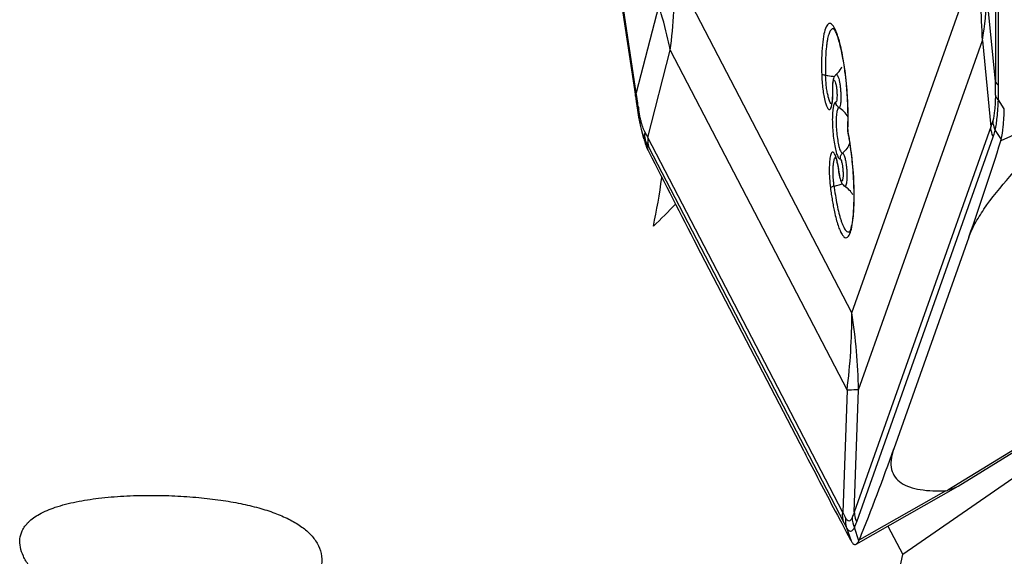
# Model space of a CAD drawing. Units: millimetres. Extents: x 0 to 594, y 0 to 420.
# Drawn here: x 97 to 104, y 188 to 192 of the extents above; entities that cross this region are included whole.
import ezdxf

# ---------------------------------------------------------------- set-up
doc = ezdxf.new("R2010")
doc.units = ezdxf.units.MM
doc.header["$LTSCALE"] = 32.67
doc.layers.add('607065095-000_CL', color=7, linetype='CONTINUOUS')
doc.layers.add('607082335-000_CL', color=7, linetype='CONTINUOUS')

msp = doc.modelspace()

# ---------------------------------------------------------------- linework, layer by layer
at = {"layer": '607065095-000_CL', "color": 9, "linetype": 'CONTINUOUS'}
for p, q in [((104.0904, 198.289), (104.1038, 191.5667)), ((104.1255, 191.5372), (104.1121, 198.2595)), ((101.4794, 191.4845), (100.463, 198.1754)), ((103.0544, 189.8765), (103.9588, 192.4294)), ((103.0544, 189.8765), (101.7633, 192.3606)), ((104.1038, 191.5667), (104.0415, 192.1972)), ((101.6433, 192.1221), (101.4794, 191.4845)), ((103.1029, 189.3137), (104.0073, 191.8666)), ((104.0073, 191.8666), (104.0697, 191.236)), ((101.564, 191.1575), (101.7279, 191.7952)), ((101.7279, 191.7952), (103.019, 189.311)), ((101.4811, 191.4732), (101.4794, 191.4845)), ((101.486, 191.4397), (101.4811, 191.4732)), ((104.1678, 191.3669), (104.1244, 191.4338)), ((104.7448, 191.408), (104.1421, 191.1333)), ((104.0697, 191.236), (103.0721, 188.4201)), ((104.1013, 191.2095), (104.1447, 191.1426)), ((101.5658, 191.0618), (101.5475, 191.1295)), ((102.9882, 188.4175), (101.564, 191.1575)), ((103.0894, 188.3475), (104.0869, 191.1634)), ((101.5703, 191.0846), (102.9944, 188.3446)), ((107.5598, 190.9217), (103.7558, 188.5796)), ((103.0407, 190.472), (103.0407, 190.4721)), ((103.019, 189.311), (102.9882, 188.4175)), ((103.0721, 188.4201), (103.1029, 189.3137)), ((103.7413, 188.5755), (103.1092, 188.2177)), ((103.0158, 188.3044), (103.0489, 188.2084)), ((103.1058, 188.2102), (103.0728, 188.3062))]:
    msp.add_line(p, q, dxfattribs=at)
at = {"layer": '607065095-000_CL', "color": 7, "linetype": 'CONTINUOUS'}
for p, q in [((100.4534, 198.1719), (101.473, 191.4602)), ((101.473, 191.4602), (101.479, 191.4211)), ((101.479, 191.4211), (101.4883, 191.3583)), ((101.4969, 191.306), (101.5037, 191.2715)), ((101.5037, 191.2715), (101.5114, 191.2375)), ((101.5114, 191.2375), (101.5186, 191.2098)), ((101.5354, 191.147), (101.5168, 191.2157)), ((103.8308, 188.6098), (107.5422, 190.8949)), ((103.9088, 190.4295), (103.3608, 188.8825)), ((102.705, 188.862), (101.9226, 190.3673)), ((103.0861, 188.1853), (103.8318, 188.6086)), ((103.8316, 188.6085), (103.8318, 188.6086)), ((102.933, 188.4268), (102.9489, 188.3966)), ((102.9489, 188.3966), (102.9704, 188.3559)), ((102.9704, 188.3559), (102.9798, 188.3383)), ((102.9798, 188.3383), (103.0077, 188.2856)), ((103.0077, 188.2856), (103.0135, 188.2747)), ((103.0135, 188.2747), (103.0449, 188.2157))]:
    msp.add_line(p, q, dxfattribs=at)
msp.add_lwpolyline([(101.4883, 191.3584), (101.491, 191.3408), (101.4969, 191.306)], dxfattribs=at)
at = {"layer": '607065095-000_CL', "color": 9, "linetype": 'CONTINUOUS'}
for centre, radius, start, end in [((99.6722, 191.7764), 4.3361, 1.19197, 8.662), ((97.361, 192.3526), 4.4023, 352.72501, 0.10413), ((101.484, 192.294), 2.5593, 350.38521, 357.83221), ((102.912, 191.9268), 0.0263, 57.95225, 60.41015), ((100.5713, 191.3212), 2.4544, 6.51839, 8.63807), ((100.3161, 191.2917), 2.7113, 4.49882, 6.52665), ((99.9659, 191.5534), 4.1379, 358.79222, 0.184), ((99.9735, 191.5276), 4.152, 358.70628, 0.13301), ((102.0099, 191.4896), 0.9049, 358.86822, 1.70292), ((77.4564, 187.9467), 24.2822, 8.13903, 8.27077), ((103.159, 191.5228), 0.2857, 195.08511, 197.14512), ((102.7889, 191.5673), 1.3078, 188.03858, 189.13265), ((101.132, 191.303), 1.8952, 358.08581, 359.94615), ((103.5827, 192.2527), 2.2966, 207.29319, 208.48007), ((103.042, 191.2074), 0.0173, 170.0237, 180.34208), ((103.041, 191.2074), 0.0164, 180.40161, 191.58233), ((101.4256, 191.2934), 1.6015, 357.03145, 358.08089), ((101.5024, 190.8958), 1.5546, 11.4554, 11.67677), ((101.3483, 190.865), 1.7118, 10.32227, 11.44157), ((101.8499, 191.2759), 0.336, 202.60053, 205.82479), ((104.3329, 192.5187), 3.1126, 206.50696, 207.43412), ((101.0835, 190.8167), 1.9809, 9.14526, 10.32332), ((102.3505, 190.8413), 0.6132, 11.07573, 12.98395), ((102.84, 191.1898), 0.3968, 287.66989, 290.11132), ((102.8637, 191.1245), 0.3273, 290.15117, 291.41354), ((102.7855, 191.3704), 0.5854, 283.72077, 285.60538), ((105.1723, 191.0835), 2.2655, 187.14398, 187.40855), ((102.8095, 191.2851), 0.4968, 285.59322, 287.68833), ((103.0234, 190.492), 0.0264, 308.13629, 310.86176), ((98.6285, 189.87), 4.4259, 352.74472, 0.08442), ((98.7494, 189.2219), 4.3545, 1.20778, 8.64619), ((104.9655, 189.4004), 2.2081, 206.43071, 207.60058), ((105.0499, 189.4121), 2.3161, 207.44565, 208.57059)]:
    msp.add_arc(centre, radius, start, end, dxfattribs=at)
at = {"layer": '607065095-000_CL', "color": 7, "linetype": 'CONTINUOUS'}
for centre, radius, start, end in [((100.4585, 191.3054), 2.5674, 5.53881, 7.49077), ((100.3454, 191.2936), 2.6811, 2.68966, 5.55495), ((103.3386, 191.5311), 0.4253, 180.01159, 181.63789), ((102.8763, 191.4097), 0.0308, 338.46096, 341.98205), ((101.4697, 191.2975), 1.5564, 357.03022, 358.38249), ((101.1536, 191.307), 1.8726, 358.36525, 359.55688), ((103.0741, 191.2143), 0.0502, 177.04698, 191.64055), ((101.5333, 190.8959), 1.5232, 11.29493, 11.67553), ((101.3836, 190.8662), 1.6758, 10.36971, 11.28684), ((101.1433, 190.8224), 1.92, 9.20042, 10.36612), ((86.6191, 196.5505), 18.3412, 340.50491, 342.82134), ((103.9794, 191.1836), 0.1703, 342.83882, 346.06064), ((102.2927, 191.4198), 0.8103, 206.21811, 206.93059), ((178.5288, 230.1654), 86.3273, 206.941028, 207.45253), ((102.4943, 190.8666), 0.466, 12.55089, 13.87427), ((102.0861, 190.7883), 0.8818, 8.14565, 9.16865), ((102.0111, 190.7775), 0.9576, 7.1391, 8.14925), ((88.126, 194.2678), 16.1586, 338.0115, 340.53207), ((169.4246, 223.5365), 75.192, 207.46113, 207.835492), ((103.4454, 188.4288), 0.4536, 208.01628, 209.06483), ((103.0083, 188.2583), 0.1087, 333.72109, 338.06846)]:
    msp.add_arc(centre, radius, start, end, dxfattribs=at)
at = {"layer": '607065095-000_CL', "color": 9, "linetype": 'CONTINUOUS'}
for points, knots in [([(101.7279, 191.7952), (101.7226, 191.8225), (101.6994, 191.9327), (101.6693, 192.0414), (101.6433, 192.1221)], [0, 0, 0, 0, 0.247137, 1, 1, 1, 1]), ([(102.9582, 191.8778), (102.9546, 191.89), (102.9474, 191.9124), (102.9356, 191.9423), (102.9237, 191.9654), (102.912, 191.9814), (102.8998, 191.9911), (102.886, 191.9914), (102.8747, 191.9816), (102.8604, 191.9566), (102.8476, 191.9068), (102.8374, 191.8295), (102.8324, 191.7314), (102.8328, 191.6597), (102.8339, 191.6215)], [0, 0, 0, 0, 0.073373, 0.135114, 0.184673, 0.222199, 0.249204, 0.270723, 0.295742, 0.330517, 0.435805, 0.588015, 0.779812, 1, 1, 1, 1]), ([(102.925, 191.9497), (102.9227, 191.951), (102.9178, 191.9528), (102.9061, 191.9509), (102.8936, 191.9355), (102.8832, 191.9082), (102.876, 191.8772), (102.8711, 191.8466), (102.8665, 191.8089), (102.8626, 191.756), (102.8608, 191.6867), (102.8614, 191.6381), (102.8621, 191.6128)], [0, 0, 0, 0, 0.021714, 0.041796, 0.092879, 0.173096, 0.285609, 0.353532, 0.428712, 0.598824, 0.791347, 1, 1, 1, 1]), ([(102.9978, 191.6899), (102.9951, 191.7076), (102.9847, 191.7707), (102.9713, 191.8335), (102.9582, 191.8778)], [0, 0, 0, 0, 0.279402, 1, 1, 1, 1]), ([(102.8339, 191.6215), (102.835, 191.5846), (102.8404, 191.516), (102.8518, 191.448), (102.8601, 191.4172)], [0, 0, 0, 0, 0.536647, 1, 1, 1, 1]), ([(102.8621, 191.6128), (102.8559, 191.6134), (102.8464, 191.615), (102.8362, 191.6185), (102.8339, 191.6215)], [0, 0, 0, 0, 0.626399, 1, 1, 1, 1]), ([(102.87, 191.5154), (102.8689, 191.5233), (102.8651, 191.5557), (102.863, 191.5882), (102.8621, 191.6128)], [0, 0, 0, 0, 0.245975, 1, 1, 1, 1]), ([(102.8621, 191.6128), (102.868, 191.6123), (102.8895, 191.6099), (102.9109, 191.6063), (102.9262, 191.6024)], [0, 0, 0, 0, 0.272072, 1, 1, 1, 1]), ([(102.9381, 191.6175), (102.9389, 191.6181), (102.9407, 191.6191), (102.9439, 191.6183), (102.9468, 191.6155), (102.9511, 191.6089), (102.956, 191.5964), (102.9612, 191.5771), (102.966, 191.553), (102.9699, 191.5256), (102.9726, 191.4966), (102.9737, 191.4768), (102.974, 191.4669)], [0, 0, 0, 0, 0.017812, 0.035113, 0.058097, 0.089643, 0.180392, 0.306025, 0.460025, 0.633839, 0.817687, 1, 1, 1, 1]), ([(102.9144, 191.5165), (102.9141, 191.5256), (102.9142, 191.5385), (102.9155, 191.5544), (102.9168, 191.5636), (102.9187, 191.5704), (102.9206, 191.5751), (102.924, 191.5775), (102.926, 191.5761), (102.9268, 191.5754)], [0, 0, 0, 0, 0.412264, 0.584463, 0.726294, 0.834091, 0.907038, 0.952274, 1, 1, 1, 1]), ([(102.9268, 191.5754), (102.9295, 191.5727), (102.9335, 191.5629), (102.9384, 191.5452), (102.9423, 191.5213), (102.9442, 191.5037), (102.9448, 191.4944)], [0, 0, 0, 0, 0.136513, 0.365971, 0.665235, 1, 1, 1, 1]), ([(104.1038, 191.5667), (104.1043, 191.564), (104.1084, 191.5522), (104.1177, 191.543), (104.1255, 191.5372)], [0, 0, 0, 0, 0.216451, 1, 1, 1, 1]), ([(101.4731, 191.4603), (101.4728, 191.4622), (101.4724, 191.4707), (101.4759, 191.479), (101.4794, 191.4845)], [0, 0, 0, 0, 0.231603, 1, 1, 1, 1]), ([(102.8601, 191.4172), (102.8627, 191.4078), (102.8677, 191.3918), (102.8755, 191.3741), (102.8823, 191.3653), (102.887, 191.3619), (102.8921, 191.3617), (102.8965, 191.3649), (102.9002, 191.3705), (102.9052, 191.3825), (102.9097, 191.4036), (102.9133, 191.435), (102.9144, 191.4587), (102.9146, 191.4717)], [0, 0, 0, 0, 0.161793, 0.276616, 0.31594, 0.345006, 0.368636, 0.395141, 0.430738, 0.477987, 0.60877, 0.78521, 1, 1, 1, 1]), ([(102.8832, 191.4484), (102.8812, 191.4588), (102.8759, 191.4809), (102.8717, 191.5033), (102.87, 191.5154)], [0, 0, 0, 0, 0.465001, 1, 1, 1, 1]), ([(102.9448, 191.4944), (102.9455, 191.4843), (102.9464, 191.4659), (102.9451, 191.4406), (102.9433, 191.4254), (102.9389, 191.4154), (102.9363, 191.4153)], [0, 0, 0, 0, 0.372756, 0.687836, 0.902477, 1, 1, 1, 1]), ([(102.974, 191.4669), (102.9743, 191.4549), (102.9744, 191.4334), (102.9717, 191.4046), (102.9689, 191.3869), (102.9628, 191.3766), (102.9597, 191.3765)], [0, 0, 0, 0, 0.383976, 0.693785, 0.900663, 1, 1, 1, 1]), ([(103.0272, 191.3013), (103.0272, 191.3176), (103.0266, 191.3853), (103.0231, 191.4531), (103.019, 191.5044)], [0, 0, 0, 0, 0.240612, 1, 1, 1, 1]), ([(104.1029, 191.4662), (104.1021, 191.4292), (104.0991, 191.3666), (104.0907, 191.304), (104.0836, 191.2792)], [0, 0, 0, 0, 0.58915, 1, 1, 1, 1]), ([(104.1029, 191.4662), (104.1034, 191.4633), (104.1075, 191.4507), (104.1166, 191.4404), (104.1244, 191.4338)], [0, 0, 0, 0, 0.221336, 1, 1, 1, 1]), ([(102.9066, 191.4039), (102.902, 191.4044), (102.8928, 191.4179), (102.8888, 191.4299), (102.8861, 191.4386)], [0, 0, 0, 0, 0.335747, 1, 1, 1, 1]), ([(102.9292, 191.4109), (102.9259, 191.4069), (102.9211, 191.3943), (102.9184, 191.3816), (102.9171, 191.3739)], [0, 0, 0, 0, 0.396836, 1, 1, 1, 1]), ([(102.9363, 191.4153), (102.9357, 191.4153), (102.9328, 191.4148), (102.9305, 191.4127), (102.9292, 191.4109)], [0, 0, 0, 0, 0.220276, 1, 1, 1, 1]), ([(102.9597, 191.3765), (102.9531, 191.3806), (102.9418, 191.3921), (102.9369, 191.4075), (102.9363, 191.4153)], [0, 0, 0, 0, 0.498288, 1, 1, 1, 1]), ([(104.1013, 191.2095), (104.1081, 191.2406), (104.1175, 191.3155), (104.1226, 191.3905), (104.1244, 191.4338)], [0, 0, 0, 0, 0.423758, 1, 1, 1, 1]), ([(101.494, 191.3844), (101.4928, 191.3823), (101.4889, 191.3742), (101.4874, 191.3648), (101.4883, 191.3584)], [0, 0, 0, 0, 0.27158, 1, 1, 1, 1]), ([(101.5124, 191.2853), (101.511, 191.291), (101.5053, 191.3157), (101.5008, 191.3406), (101.4977, 191.3597)], [0, 0, 0, 0, 0.233943, 1, 1, 1, 1]), ([(102.9171, 191.3739), (102.9147, 191.3594), (102.9118, 191.3264), (102.9109, 191.2527), (102.9165, 191.1747), (102.9278, 191.0997), (102.938, 191.0544), (102.9479, 191.0244), (102.9568, 191.0085), (102.9615, 191.0035), (102.9638, 191.0022)], [0, 0, 0, 0, 0.116089, 0.259997, 0.581276, 0.731246, 0.856757, 0.947774, 0.978607, 1, 1, 1, 1]), ([(102.9508, 191.3675), (102.947, 191.3592), (102.9426, 191.3362), (102.9381, 191.2777), (102.9412, 191.2096), (102.9497, 191.1407), (102.9583, 191.0965), (102.9671, 191.0666), (102.9751, 191.0507), (102.9793, 191.0455), (102.9815, 191.0442)], [0, 0, 0, 0, 0.083237, 0.208799, 0.533058, 0.696901, 0.837989, 0.941609, 0.976469, 1, 1, 1, 1]), ([(102.9597, 191.3765), (102.9581, 191.3764), (102.9559, 191.3752), (102.9544, 191.3735), (102.954, 191.3729)], [0, 0, 0, 0, 0.702535, 1, 1, 1, 1]), ([(101.5235, 191.245), (101.5225, 191.2481), (101.5185, 191.2615), (101.5149, 191.2749), (101.5124, 191.2853)], [0, 0, 0, 0, 0.234644, 1, 1, 1, 1]), ([(101.5418, 191.1996), (101.5401, 191.2027), (101.533, 191.2174), (101.5274, 191.2329), (101.5235, 191.245)], [0, 0, 0, 0, 0.21793, 1, 1, 1, 1]), ([(104.0836, 191.2792), (104.0826, 191.2755), (104.0783, 191.2609), (104.0736, 191.2466), (104.0697, 191.236)], [0, 0, 0, 0, 0.256211, 1, 1, 1, 1]), ([(104.0836, 191.2792), (104.0838, 191.2732), (104.086, 191.2493), (104.0933, 191.2258), (104.1013, 191.2095)], [0, 0, 0, 0, 0.246799, 1, 1, 1, 1]), ([(101.5184, 191.2097), (101.52, 191.2038), (101.5262, 191.1826), (101.5335, 191.1616), (101.5397, 191.1467)], [0, 0, 0, 0, 0.271985, 1, 1, 1, 1]), ([(101.5418, 191.1996), (101.541, 191.1937), (101.5392, 191.1702), (101.5423, 191.1463), (101.5475, 191.1295)], [0, 0, 0, 0, 0.25344, 1, 1, 1, 1]), ([(104.0869, 191.1634), (104.0842, 191.1691), (104.0748, 191.1923), (104.0701, 191.2174), (104.0697, 191.236)], [0, 0, 0, 0, 0.253249, 1, 1, 1, 1]), ([(104.0869, 191.1634), (104.0882, 191.1671), (104.0934, 191.1823), (104.0981, 191.1978), (104.1013, 191.2095)], [0, 0, 0, 0, 0.24426, 1, 1, 1, 1]), ([(103.0623, 190.5539), (103.0673, 190.5946), (103.0725, 190.6847), (103.0701, 190.8778), (103.0557, 191.0298), (103.0393, 191.1316)], [0, 0, 0, 0, 0.212244, 0.466296, 1, 1, 1, 1]), ([(102.948, 190.9791), (102.9461, 190.9873), (102.9423, 191.0023), (102.9359, 191.0222), (102.9292, 191.0372), (102.9229, 191.047), (102.9152, 191.0526), (102.907, 191.0488), (102.9022, 191.0394), (102.8996, 191.0318), (102.8984, 191.0271)], [0, 0, 0, 0, 0.224805, 0.411826, 0.556921, 0.659313, 0.725496, 0.783661, 0.871038, 1, 1, 1, 1]), ([(102.9853, 191.043), (102.9794, 191.038), (102.97, 191.0248), (102.9675, 191.0088), (102.9681, 191.001)], [0, 0, 0, 0, 0.498492, 1, 1, 1, 1]), ([(102.9853, 191.043), (102.9886, 191.0431), (102.9958, 191.0333), (103.0017, 191.0159), (103.0086, 190.9874), (103.0118, 190.9659), (103.0133, 190.9539)], [0, 0, 0, 0, 0.102108, 0.311016, 0.619961, 1, 1, 1, 1]), ([(102.8984, 191.0271), (102.8947, 191.0132), (102.8904, 190.9795), (102.8877, 190.9001), (102.8921, 190.8348), (102.8978, 190.7894)], [0, 0, 0, 0, 0.180415, 0.425187, 1, 1, 1, 1]), ([(102.9181, 190.94), (102.9183, 190.9436), (102.919, 190.9565), (102.9203, 190.9693), (102.9218, 190.9785)], [0, 0, 0, 0, 0.277039, 1, 1, 1, 1]), ([(102.9218, 190.9785), (102.9232, 190.9866), (102.9253, 190.9981), (102.932, 191.0112), (102.9361, 191.0123)], [0, 0, 0, 0, 0.65964, 1, 1, 1, 1]), ([(102.9618, 190.8989), (102.9612, 190.9042), (102.9585, 190.9243), (102.9552, 190.9444), (102.9523, 190.9591)], [0, 0, 0, 0, 0.261941, 1, 1, 1, 1]), ([(102.9681, 191.001), (102.9707, 191.0011), (102.9762, 190.9921), (102.9805, 190.9777), (102.9855, 190.9538), (102.9875, 190.9361), (102.9884, 190.9263)], [0, 0, 0, 0, 0.100601, 0.315476, 0.628616, 1, 1, 1, 1]), ([(102.9244, 190.8017), (102.9229, 190.8136), (102.9182, 190.8595), (102.9165, 190.9058), (102.9181, 190.94)], [0, 0, 0, 0, 0.258645, 1, 1, 1, 1]), ([(102.9884, 190.9263), (102.9893, 190.9166), (102.9903, 190.898), (102.9901, 190.8757), (102.9887, 190.8604), (102.9874, 190.8517), (102.9855, 190.8452), (102.9836, 190.8409), (102.9801, 190.8389), (102.9767, 190.8415), (102.9741, 190.8459), (102.9712, 190.8527), (102.9685, 190.8618), (102.9649, 190.8773), (102.9629, 190.89), (102.9618, 190.8989)], [0, 0, 0, 0, 0.192293, 0.363958, 0.43489, 0.493009, 0.536904, 0.566272, 0.584855, 0.605754, 0.639257, 0.687349, 0.749424, 0.82394, 1, 1, 1, 1]), ([(103.0133, 190.9539), (103.0146, 190.9442), (103.0165, 190.9246), (103.0182, 190.8958), (103.0186, 190.8685), (103.0176, 190.8443), (103.0154, 190.8247), (103.0125, 190.8118), (103.0093, 190.8047), (103.0069, 190.8016), (103.0039, 190.8003), (103.002, 190.801), (103.0012, 190.8015)], [0, 0, 0, 0, 0.183383, 0.367666, 0.541421, 0.695045, 0.820187, 0.91048, 0.941876, 0.964782, 0.982106, 1, 1, 1, 1]), ([(102.9244, 190.8017), (102.9183, 190.8002), (102.9092, 190.7973), (102.8996, 190.7926), (102.8978, 190.7894)], [0, 0, 0, 0, 0.629534, 1, 1, 1, 1]), ([(102.8978, 190.7894), (102.8997, 190.7739), (102.9038, 190.7435), (102.9108, 190.6989), (102.9183, 190.6564), (102.9276, 190.6106), (102.9387, 190.5636), (102.9522, 190.5173), (102.966, 190.4798), (102.9801, 190.4516), (102.9935, 190.433), (103.0093, 190.423), (103.0259, 190.4292), (103.0319, 190.4388), (103.035, 190.4443)], [0, 0, 0, 0, 0.110892, 0.218188, 0.32068, 0.417311, 0.549486, 0.66412, 0.759152, 0.833257, 0.886571, 0.922793, 0.954975, 1, 1, 1, 1]), ([(102.9257, 190.7913), (102.9289, 190.7664), (102.9359, 190.7187), (102.9485, 190.6513), (102.9605, 190.6001), (102.9708, 190.5639), (102.9804, 190.5348), (102.9922, 190.5055), (103.0067, 190.4804), (103.0214, 190.4672), (103.0331, 190.4671), (103.0376, 190.4697), (103.0397, 190.4713)], [0, 0, 0, 0, 0.208839, 0.401174, 0.57112, 0.646239, 0.714126, 0.82655, 0.906851, 0.958115, 0.978266, 1, 1, 1, 1]), ([(103.035, 190.4443), (103.0425, 190.4578), (103.0535, 190.4945), (103.0596, 190.5317), (103.0623, 190.5539)], [0, 0, 0, 0, 0.407425, 1, 1, 1, 1]), ([(103.1029, 189.3137), (103.0973, 189.3134), (103.0693, 189.3121), (103.0413, 189.3114), (103.019, 189.311)], [0, 0, 0, 0, 0.202273, 1, 1, 1, 1]), ([(103.0561, 188.3788), (103.0533, 188.3722), (103.0486, 188.3615), (103.0333, 188.3507), (103.0174, 188.3606), (103.012, 188.3709), (103.0086, 188.3773)], [0, 0, 0, 0, 0.307094, 0.499193, 0.692328, 1, 1, 1, 1]), ([(103.0721, 188.4201), (103.0709, 188.4165), (103.066, 188.4026), (103.0605, 188.3888), (103.0561, 188.3788)], [0, 0, 0, 0, 0.259569, 1, 1, 1, 1]), ([(103.0721, 188.4201), (103.0722, 188.4139), (103.0742, 188.389), (103.0814, 188.3646), (103.0894, 188.3475)], [0, 0, 0, 0, 0.247042, 1, 1, 1, 1]), ([(103.0158, 188.3044), (103.0196, 188.2978), (103.0256, 188.2888), (103.0363, 188.2814), (103.0549, 188.2778), (103.0666, 188.2949), (103.0728, 188.3062)], [0, 0, 0, 0, 0.296685, 0.406068, 0.501147, 1, 1, 1, 1]), ([(103.0728, 188.3062), (103.0742, 188.3095), (103.0802, 188.323), (103.0856, 188.3369), (103.0894, 188.3475)], [0, 0, 0, 0, 0.240799, 1, 1, 1, 1])]:
    msp.add_open_spline(points, degree=3, knots=knots, dxfattribs=at)
at = {"layer": '607065095-000_CL', "color": 7, "linetype": 'CONTINUOUS'}
for points, knots in [([(103.004, 191.6401), (103.0012, 191.6615), (102.9951, 191.703), (102.9846, 191.7625), (102.9732, 191.8162), (102.961, 191.8627), (102.9505, 191.8962), (102.9417, 191.9185), (102.9363, 191.931), (102.9302, 191.9413), (102.9283, 191.9458), (102.9234, 191.9509), (102.9254, 191.9494), (102.9259, 191.9491)], [0, 0, 0, 0, 0.200744, 0.388506, 0.559292, 0.709158, 0.833822, 0.885394, 0.929104, 0.963505, 0.985963, 0.994514, 1, 1, 1, 1]), ([(102.9381, 191.6175), (102.932, 191.6121), (102.9206, 191.5963), (102.9142, 191.5657), (102.9133, 191.543), (102.9133, 191.531)], [0, 0, 0, 0, 0.265731, 0.609058, 1, 1, 1, 1]), ([(102.9381, 191.6175), (102.9432, 191.6219), (102.9605, 191.6386), (102.9746, 191.6588), (102.9819, 191.6745)], [0, 0, 0, 0, 0.279027, 1, 1, 1, 1]), ([(102.9135, 191.5189), (102.9142, 191.4942), (102.9141, 191.4601), (102.9099, 191.4206), (102.9074, 191.4057), (102.9056, 191.4001)], [0, 0, 0, 0, 0.622139, 0.854226, 1, 1, 1, 1]), ([(103.0262, 191.2925), (103.0263, 191.3027), (103.0263, 191.345), (103.0251, 191.3874), (103.0236, 191.4195)], [0, 0, 0, 0, 0.241189, 1, 1, 1, 1]), ([(103.9088, 190.4295), (103.9206, 190.4627), (103.9539, 190.533), (104.0496, 190.6849), (104.2171, 190.8903), (104.4624, 191.1464), (104.6466, 191.3192), (104.7448, 191.408)], [0, 0, 0, 0, 0.081596, 0.179112, 0.415373, 0.693542, 1, 1, 1, 1]), ([(104.1447, 191.1426), (104.1523, 191.1732), (104.1618, 191.2482), (104.1664, 191.3233), (104.1678, 191.3669)], [0, 0, 0, 0, 0.419371, 1, 1, 1, 1]), ([(101.5359, 191.1452), (101.537, 191.1409), (101.5415, 191.1249), (101.5466, 191.1089), (101.5508, 191.0974)], [0, 0, 0, 0, 0.266027, 1, 1, 1, 1]), ([(103.0553, 190.5227), (103.0627, 190.5608), (103.0705, 190.6511), (103.0713, 190.7985), (103.0612, 190.9625), (103.0476, 191.0745), (103.0387, 191.1294)], [0, 0, 0, 0, 0.19136, 0.444742, 0.726158, 1, 1, 1, 1]), ([(101.5508, 191.0974), (101.552, 191.0942), (101.5566, 191.0821), (101.5617, 191.0702), (101.5658, 191.0618)], [0, 0, 0, 0, 0.269782, 1, 1, 1, 1]), ([(102.934, 191.0173), (102.9337, 191.0177), (102.9326, 191.0191), (102.9348, 191.0156), (102.9358, 191.0132), (102.9372, 191.0098), (102.9379, 191.008)], [0, 0, 0, 0, 0.10717, 0.241192, 0.551596, 1, 1, 1, 1]), ([(102.9379, 191.008), (102.9386, 191.0061), (102.942, 190.9963), (102.9448, 190.9864), (102.9467, 190.9784)], [0, 0, 0, 0, 0.204601, 1, 1, 1, 1]), ([(102.9492, 190.9679), (102.9499, 190.9649), (102.9527, 190.9519), (102.955, 190.9389), (102.9566, 190.9288)], [0, 0, 0, 0, 0.233712, 1, 1, 1, 1]), ([(102.9612, 190.8965), (102.9618, 190.8918), (102.9643, 190.8746), (102.9677, 190.8575), (102.9715, 190.8454)], [0, 0, 0, 0, 0.272758, 1, 1, 1, 1]), ([(102.9715, 190.8454), (102.974, 190.8374), (102.9803, 190.8205), (102.993, 190.8066), (103.0012, 190.8015)], [0, 0, 0, 0, 0.465695, 1, 1, 1, 1]), ([(103.0614, 190.7376), (103.0552, 190.751), (103.0368, 190.775), (103.0137, 190.7937), (103.0012, 190.8015)], [0, 0, 0, 0, 0.499578, 1, 1, 1, 1]), ([(103.0407, 190.4721), (103.0384, 190.4701), (103.0454, 190.4824), (103.0466, 190.4883), (103.0501, 190.4989), (103.0527, 190.5101), (103.0545, 190.5183), (103.0553, 190.5227)], [0, 0, 0, 0, 0.171153, 0.330651, 0.524948, 0.748633, 1, 1, 1, 1]), ([(103.3608, 188.8825), (103.3513, 188.8557), (103.338, 188.8055), (103.3399, 188.7325), (103.3668, 188.6727), (103.4149, 188.6292), (103.4786, 188.5999), (103.5882, 188.5745), (103.6783, 188.573), (103.7413, 188.5755)], [0, 0, 0, 0, 0.13919, 0.251953, 0.351054, 0.451163, 0.562912, 0.691176, 1, 1, 1, 1]), ([(103.7558, 188.5796), (103.7719, 188.5857), (103.7939, 188.5938), (103.8191, 188.6033), (103.8284, 188.6067), (103.8316, 188.6085)], [0, 0, 0, 0, 0.636011, 0.865575, 1, 1, 1, 1]), ([(103.7413, 188.5755), (103.7423, 188.5755), (103.7473, 188.5764), (103.752, 188.5782), (103.7558, 188.5796)], [0, 0, 0, 0, 0.200711, 1, 1, 1, 1]), ([(103.0489, 188.2084), (103.0524, 188.202), (103.0589, 188.1916), (103.0696, 188.1839), (103.0745, 188.1831)], [0, 0, 0, 0, 0.594881, 1, 1, 1, 1]), ([(103.086, 188.1853), (103.0879, 188.1863), (103.0964, 188.1929), (103.102, 188.2025), (103.1058, 188.2102)], [0, 0, 0, 0, 0.197278, 1, 1, 1, 1])]:
    msp.add_open_spline(points, degree=3, knots=knots, dxfattribs=at)
at = {"layer": '607065095-000_CL', "color": 9, "linetype": 'CONTINUOUS'}
for points in [[(102.9135, 191.5189), (102.9135, 191.5181), (102.9139, 191.5172), (102.9144, 191.5165)], [(102.954, 191.3729), (102.9527, 191.3713), (102.9517, 191.3694), (102.9508, 191.3675)], [(103.0264, 191.3093), (103.0099, 191.3362), (102.9865, 191.3598), (102.9597, 191.3765)], [(103.024, 191.2169), (103.0239, 191.2147), (103.0242, 191.2125), (103.0249, 191.2104)], [(101.564, 191.1575), (101.561, 191.1333), (101.563, 191.1079), (101.5703, 191.0846)], [(103.0405, 191.1188), (103.0283, 191.09), (103.009, 191.0634), (102.9853, 191.043)], [(102.9815, 191.0442), (102.9827, 191.0435), (102.984, 191.043), (102.9853, 191.043)], [(102.9638, 191.0022), (102.9651, 191.0015), (102.9666, 191.001), (102.9681, 191.001)], [(102.9612, 190.8965), (102.9611, 190.8973), (102.9614, 190.8982), (102.9618, 190.8989)], [(102.9944, 188.3446), (102.9871, 188.3678), (102.9851, 188.3933), (102.9882, 188.4175)], [(103.0086, 188.3773), (103.006, 188.353), (103.0084, 188.3277), (103.0158, 188.3044)], [(103.0561, 188.3788), (103.0566, 188.354), (103.0625, 188.3288), (103.0728, 188.3062)]]:
    msp.add_open_spline(points, degree=3, dxfattribs=at)
at = {"layer": '607065095-000_CL', "color": 7, "linetype": 'CONTINUOUS'}
msp.add_open_spline([(103.0745, 188.1831), (103.0784, 188.1824), (103.0826, 188.1834), (103.086, 188.1853)], degree=3, dxfattribs=at)
at = {"layer": '607082335-000_CL', "color": 7, "linetype": 'CONTINUOUS'}
for p in [(106.155, 189.9969), (103.3182, 188.3171)]:
    msp.add_line(p, (103.426, 188.1096), dxfattribs=at)
for centre, major_axis, ratio, start_param, end_param in [((97.3179, 192.9883), (-2.6457, 4.8562), 0.723185, -2.441064, -2.365131), ((98.3049, 191.0893), (3.9688, 0.974), 0.49964, -0.722302, -0.646808), ((99.8394, 188.1369), (2.6358, 3.147), 0.81096, 3.093727, 5.301838)]:
    msp.add_ellipse(centre, major_axis=major_axis, ratio=ratio, start_param=start_param, end_param=end_param, dxfattribs=at)
for points, knots in [([(97.3884, 188.4948), (97.4426, 188.5058), (97.5579, 188.5234), (97.7372, 188.5384), (97.9234, 188.5435), (98.1064, 188.5395), (98.2796, 188.5277), (98.4397, 188.5089), (98.5858, 188.4839), (98.7177, 188.4527), (98.8354, 188.4153), (98.9385, 188.3716), (99.0264, 188.3208), (99.0979, 188.2623), (99.1509, 188.1949), (99.1816, 188.1175), (99.1846, 188.0313), (99.1669, 187.9749), (99.154, 187.9471)], [0, 0, 0, 0, 0.07868, 0.165922, 0.255992, 0.343784, 0.426454, 0.502977, 0.573227, 0.637411, 0.695822, 0.748767, 0.796603, 0.839871, 0.879552, 0.917443, 0.956416, 1, 1, 1, 1]), ([(96.9938, 188.2826), (97.005, 188.3066), (97.031, 188.3408), (97.0766, 188.3786), (97.1398, 188.4183), (97.2442, 188.4611), (97.3364, 188.4843), (97.3884, 188.4948)], [0, 0, 0, 0, 0.172089, 0.271811, 0.384132, 0.655481, 1, 1, 1, 1]), ([(98.7018, 187.6112), (98.5923, 187.5748), (98.359, 187.5305), (98.0079, 187.5403), (97.679, 187.6138), (97.4375, 187.7152), (97.2775, 187.8107), (97.181, 187.8818), (97.1029, 187.9536), (97.0432, 188.0244), (97.0016, 188.0933), (96.9783, 188.1601), (96.9742, 188.2245), (96.9854, 188.2644), (96.9938, 188.2826)], [0, 0, 0, 0, 0.167022, 0.339832, 0.505053, 0.652092, 0.716581, 0.774365, 0.82534, 0.869709, 0.908012, 0.941248, 0.971077, 1, 1, 1, 1])]:
    msp.add_open_spline(points, degree=3, knots=knots, dxfattribs=at)

doc.saveas('drawing.dxf')
